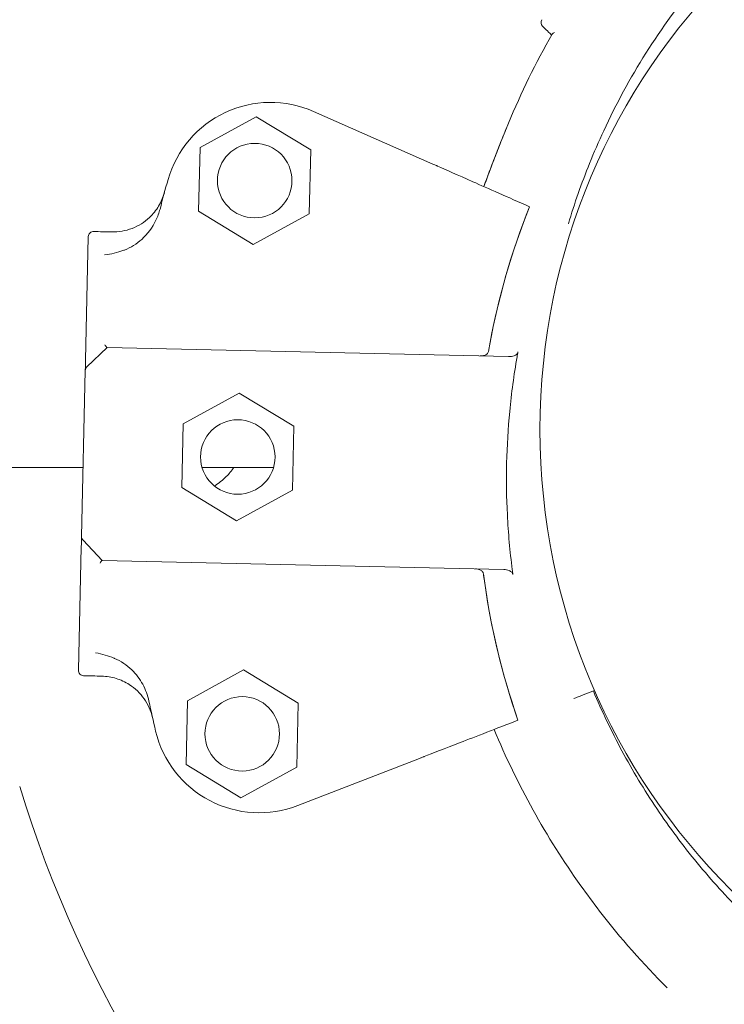
# Model space of a CAD drawing. Units: millimetres. Extents: x 6.74 to 13.92, y 1.79 to 8.73.
# Drawn here: x 10.78 to 10.84, y 5.71 to 5.8 of the extents above; entities that cross this region are included whole.
import ezdxf

# ---------------------------------------------------------------- set-up
doc = ezdxf.new("R2010")
doc.units = ezdxf.units.MM

msp = doc.modelspace()

# ---------------------------------------------------------------- linework, layer by layer
at = {"color": 0, "linetype": 'Continuous', "lineweight": 0}
for p, q in [((10.79744707321922, 5.791114047814041), (10.79218457643502, 5.788232012493024)), ((10.8025742374143, 5.787997609572336), (10.79744707321915, 5.791114047814406)), ((10.81404506362785, 5.786665814311142), (10.80282560010202, 5.791613043257287)), ((10.79218457643535, 5.788232012492678), (10.79204924384598, 5.782233538929921)), ((10.80243890482459, 5.781999136008814), (10.80257423741397, 5.787997609572216)), ((10.79204924384564, 5.782233538929155), (10.79717640804079, 5.779117100687087)), ((10.79717640804163, 5.779117100687451), (10.80243890482616, 5.781999136008782)), ((10.78168883241114, 5.779842624542423), (10.78142722019188, 5.768246940249085)), ((10.78345431099613, 5.769425153142471), (10.7815594214641, 5.767613879003752)), ((10.78345431099522, 5.769425153142016), (10.82115028469559, 5.768574687823397)), ((10.78140503756229, 5.767263718725623), (10.78105344784629, 5.751679877271551)), ((10.79586088640506, 5.765143217804031), (10.79059838962052, 5.7622611824827)), ((10.80098805060013, 5.762026779562781), (10.79586088640498, 5.765143217804851)), ((10.79059838962028, 5.762261182483122), (10.79046305703089, 5.756262708919722)), ((10.80085271801042, 5.756028305998804), (10.80098805059981, 5.762026779562206)), ((10.78119925401322, 5.758142581124537), (9.844037759530213, 5.758142581124537)), ((10.79907901010253, 5.758142581124537), (10.7923720975227, 5.758142581124537)), ((10.79046305703057, 5.756262708919145), (10.79559022122572, 5.753146270677076)), ((10.79559022122655, 5.753146270677441), (10.80085271801109, 5.756028305998772)), ((10.78300315678869, 5.749428221128689), (10.78119188264997, 5.751323110660717)), ((10.78103126521741, 5.750696655748325), (10.78076965299796, 5.7391009714551)), ((10.78300315678778, 5.749428221128689), (10.82069913048815, 5.74857775581007)), ((10.79627423635472, 5.739129297066917), (10.79101173957019, 5.736247261745586)), ((10.8014014005498, 5.736012858825212), (10.79627423635465, 5.739129297067282)), ((10.82922494942475, 5.737205397269442), (10.82814921919836, 5.736787928088451)), ((10.79101173956994, 5.736247261746009), (10.79087640698056, 5.730248788182609)), ((10.80126606796009, 5.73001438526169), (10.80140140054948, 5.736012858825092)), ((10.81278524023717, 5.730825478065505), (10.80135407546813, 5.72638927382356)), ((10.79087640698024, 5.730248788182031), (10.79600357117539, 5.727132349939962)), ((10.79600357117622, 5.727132349940781), (10.80126606796076, 5.730014385262113))]:
    msp.add_line(p, q, dxfattribs=at)
for centre, radius in [((10.88524768287195, 5.761716126277441), 0.06114999999999992), ((10.79731174063042, 5.785115574250518), 0.003500000000000003), ((10.79572555381535, 5.759144744240963), 0.003500000000000003), ((10.79613890376502, 5.733130823503849), 0.003500000000000003)]:
    msp.add_circle(centre, radius, dxfattribs=at)
for centre, radius, start, end in [((10.82469986569911, 5.799983495411687), 0.0005000000000003862, 149.7478575901471, 225.0000000359659), ((10.8891724597672, 5.762380958949409), 0.07361793656207048, 150.2825256824979, 157.5342846298888), ((10.79879092824783, 5.782463102108046), 0.0100000000003684, 66.20489130494583, 164.0053578185195), ((10.88735040074287, 5.757078044057359), 0.1021258994047731, 164.0053578411754, 165.618727114431), ((10.88735039860646, 5.757078044633523), 0.0691405057200875, 158.2800950560675, 170.0135489905385), ((10.78190491035773, 5.76725244101042), 0.0004999999982828745, 133.7075593106938, 178.7075594733465), ((10.79005118921075, 5.761903728458982), 0.006499999984934704, 314.9999999679325, 324.6451925544646), ((10.79005118918528, 5.76190372848081), 0.006500000019514121, 302.4011646292747, 314.9999999959919), ((10.78155332064168, 5.751668599554684), 0.0004999999980746139, 178.7075592154143, 223.7075594149145), ((10.8873503776708, 5.757077116690176), 0.06914050572008748, 187.4015697350896, 199.1350236695607), ((10.88735037983176, 5.757077117169025), 0.1021258994050025, 191.7963916109808, 193.4097608842327), ((10.88917245991291, 5.762380958882678), 0.07513689542090898, 202.5689788540915, 215.3967497961028), ((10.79773616560622, 5.735711866179805), 0.01000000000061453, 193.4097609080431, 291.2102274240857), ((10.88524768289196, 5.761720864692087), 0.1149999999997509, 196.9574262906355, 315), ((10.88917245991316, 5.762380958882851), 0.07513689542060373, 215.3967497961021, 217.6588306173867), ((10.88917245991291, 5.762380958882661), 0.07513689542089369, 217.6588306173889, 224.9999999995123)]:
    msp.add_arc(centre, radius, start, end, dxfattribs=at)
for points, knots in [([(10.84137536974911, 5.806642515138754), (10.84055931592363, 5.805761276396004), (10.83976564682004, 5.804855290155536), (10.83720522561041, 5.801762959789392), (10.83554699745352, 5.799474227140798), (10.83256893206223, 5.794743871240406), (10.83124371800338, 5.792306058572684), (10.82960969362327, 5.788785267911897), (10.82916371199414, 5.78775517382386), (10.82800133232874, 5.784868917119218), (10.8273389028677, 5.782978838535235), (10.82676384308749, 5.781057461134004)], [-199.9538262264416, -199.9538262264416, -199.9538262264416, -199.9538262264416, -196.323015027276, -196.323015027276, -187.8684500937022, -187.8684500937022, -179.5658294952774, -179.5658294952774, -176.1813628225739, -176.1813628225739, -170.1596000237257, -170.1596000237257, -170.1596000237257, -170.1596000237257]), ([(10.82518751024552, 5.798788744083175), (10.82498323659317, 5.798993017735973), (10.82481457693345, 5.799161677396149), (10.82445885209879, 5.799517402230356), (10.82434631699241, 5.799629937336284), (10.82434631230851, 5.799629942020636)], [7.613545079436433, 7.613545079436433, 7.613545079436433, 7.613545079436433, 10.45368008983906, 10.45368008983906, 15.33402628697111, 15.33402628697111, 15.33402628697111, 15.33402628697111]), ([(10.82547276735156, 5.799038002785472), (10.8254724237672, 5.799037886912209), (10.82547208047388, 5.799037770864778), (10.82535244765447, 5.798997234728666), (10.82527206641814, 5.7989370100859), (10.82523672721115, 5.79887510486791)], [0.5481966268211523, 0.5481966268211523, 0.5481966268211523, 0.5481966268211523, 0.5499546424081959, 0.5499546424081959, 1.161363320944182, 1.161363320944182, 1.161363320944182, 1.161363320944182]), ([(10.81882910251474, 5.784556289588642), (10.81895567636656, 5.78490260352144), (10.8190835609634, 5.785249119783352), (10.81974964376082, 5.787035676825333), (10.82031040744569, 5.788479433840042), (10.8209772907088, 5.790114133007116), (10.82105915992164, 5.79031347689801), (10.82114150935836, 5.790512620297526)], [65.55629515329932, 65.55629515329932, 65.55629515329932, 65.55629515329932, 66.65807680116187, 66.65807680116187, 71.23917738118107, 71.23917738118107, 71.8760130039821, 71.8760130039821, 71.8760130039821, 71.8760130039821]), ([(10.82105303251935, 5.790297696135632), (10.82046834149852, 5.788876819079404), (10.81990912306418, 5.787449279427536), (10.81918844288258, 5.785532315465305), (10.81900748222666, 5.785043946300236), (10.81882921976132, 5.784556237888876)], [26.27977632856128, 26.27977632856128, 26.27977632856128, 26.27977632856128, 30.81787816085222, 30.81787816085222, 32.37051557695181, 32.37051557695181, 32.37051557695181, 32.37051557695181]), ([(10.81404506362785, 5.786665814311597), (10.81410469455429, 5.786639520019413), (10.81416375693013, 5.786613476430354), (10.81427407423187, 5.786564831952525), (10.81432427850038, 5.786542694351262), (10.81439329459906, 5.786512261662189), (10.81441657004004, 5.786501998343262), (10.81445544718051, 5.78648485544543), (10.81447090345543, 5.786478039992268), (10.81448203182706, 5.78647313293002)], [0, 0, 0, 0, 0.195512493616323, 0.195512493616323, 0.3909744462442603, 0.3909744462442603, 0.5134761015019598, 0.5134761015019598, 0.6359650485821817, 0.6359650485821817, 0.6359650485821817, 0.6359650485821817]), ([(10.82311858787987, 5.782664838531652), (10.82106062165301, 5.783572299932509), (10.81926572993732, 5.784363758475116), (10.81637065951188, 5.785640341458453), (10.81525864416151, 5.786130685271452), (10.81448203182706, 5.78647313293002)], [-17.83725504174519, -17.83725504174519, -17.83725504174519, -17.83725504174519, -8.918625396550333, -8.918625396550333, -0.3672389581671709, -0.3672389581671709, -0.3672389581671709, -0.3672389581671709]), ([(10.78389379903408, 5.780293005147975), (10.78454470751919, 5.780278319889455), (10.78519226132127, 5.780390911932479), (10.78640776183827, 5.78085797568108), (10.78696408770563, 5.781207982002776), (10.7877703728959, 5.781968627125913), (10.78805843571761, 5.782326664241261), (10.78852915378727, 5.783111024300958), (10.78870959076309, 5.783533650925143), (10.78883005142641, 5.783974885873683)], [0, 0, 0, 0, 1.953222366934681, 1.953222366934681, 3.90644473386916, 3.90644473386916, 5.278593218097641, 5.278593218097641, 6.650741702326032, 6.650741702326032, 6.650741702326032, 6.650741702326032]), ([(10.78389379903408, 5.780293005147975), (10.78454470751919, 5.780278319889455), (10.78519226132127, 5.780390911932479), (10.78640776183827, 5.78085797568108), (10.78696408770563, 5.781207982002776), (10.7877703728959, 5.781968627125913), (10.78805843571761, 5.782326664241261), (10.78852915378727, 5.783111024300958), (10.78870959076309, 5.783533650925143), (10.78883005142641, 5.783974885873683)], [0, 0, 0, 0, 1.953222366934681, 1.953222366934681, 3.90644473386916, 3.90644473386916, 5.278593218097641, 5.278593218097641, 6.650741702326032, 6.650741702326032, 6.650741702326032, 6.650741702326032]), ([(10.81925851907133, 5.769067905402132), (10.81929816055751, 5.769293092543627), (10.81933891877495, 5.769518082990068), (10.81938079175732, 5.769742865907553), (10.82020323048935, 5.774157888797596), (10.82145704882212, 5.778492464667558), (10.8231186084108, 5.782664829479451)], [0.712805106149913, 0.712805106149913, 0.712805106149913, 0.712805106149913, 0.7267187285460817, 0.7267187285460817, 0.7267187285460817, 1, 1, 1, 1]), ([(10.7884246783228, 5.782443389959532), (10.78833192877798, 5.782081663543046), (10.78820394732836, 5.781729500937651), (10.7877188402558, 5.780712675116298), (10.78726330647303, 5.780099172621682), (10.78622648725511, 5.77916910109068), (10.78567793159025, 5.778825695050251), (10.78503432532714, 5.778576165598658), (10.7849870011273, 5.778558633640365), (10.78493945984017, 5.778541836461478)], [0, 0, 0, 0, 1.120284026481925, 1.120284026481925, 3.379881378063696, 3.379881378063696, 5.303435919244942, 5.303435919244942, 5.455289807547824, 5.455289807547824, 5.455289807547824, 5.455289807547824]), ([(10.78168883241094, 5.779842624542177), (10.78168889229753, 5.779845278937934), (10.78168897334715, 5.779847933793896), (10.78169158106127, 5.779915644459358), (10.7817067686751, 5.779979588814037), (10.78176117168957, 5.780098875251475), (10.78180018142527, 5.780152914296629), (10.78189678211081, 5.780242576795878), (10.78195337134955, 5.780277381755219), (10.78207422260991, 5.78032213410868), (10.7821369662274, 5.780332641353631), (10.78219998292341, 5.780331219623328)], [0.5922237123726322, 0.5922237123726322, 0.5922237123726322, 0.5922237123726322, 0.6001948187523887, 0.6001948187523887, 0.7955063000934941, 0.7955063000934941, 0.9935146400110555, 0.9935146400110555, 1.190904212691117, 1.190904212691117, 1.380128407387037, 1.380128407387037, 1.380128407387037, 1.380128407387037]), ([(10.78168883241094, 5.779842624542177), (10.78168889229753, 5.779845278937934), (10.78168897334715, 5.779847933793896), (10.78169158106127, 5.779915644459358), (10.7817067686751, 5.779979588814037), (10.78176117168957, 5.780098875251475), (10.78180018142527, 5.780152914296629), (10.78189678211081, 5.780242576795878), (10.78195337134955, 5.780277381755219), (10.78207422260991, 5.78032213410868), (10.7821369662274, 5.780332641353631), (10.78219998292341, 5.780331219623328)], [0.5922237123726322, 0.5922237123726322, 0.5922237123726322, 0.5922237123726322, 0.6001948187523887, 0.6001948187523887, 0.7955063000934941, 0.7955063000934941, 0.9935146400110555, 0.9935146400110555, 1.190904212691117, 1.190904212691117, 1.380128407387037, 1.380128407387037, 1.380128407387037, 1.380128407387037]), ([(10.78321072239348, 5.778132821616033), (10.78321182375701, 5.778132942907156), (10.78321292512599, 5.778133064487953), (10.78384561951723, 5.778203074623868), (10.78443312152874, 5.778362938162424), (10.78493945984017, 5.778541836461478)], [-1.613848689311135, -1.613848689311135, -1.613848689311135, -1.613848689311135, -1.61103934897707, -1.61103934897707, 0, 0, 0, 0]), ([(10.78325299468859, 5.76968414577275), (10.78325313872162, 5.769683855499331), (10.78325328275648, 5.769683565385527), (10.78327032711011, 5.769649254548291), (10.78328725054459, 5.76961747572566), (10.78332033773447, 5.769559946778351), (10.7833364645471, 5.769534229734724), (10.78337685526865, 5.769476279524021), (10.78339973882655, 5.769450221044259), (10.78342898781509, 5.769429286268839), (10.78343790737424, 5.769425523227234), (10.78344555483497, 5.769425350691542)], [-0.001086615507814529, -0.001086615507814529, -0.001086615507814529, -0.001086615507814529, 0, 0, 0.1274950137144194, 0.1274950137144194, 0.2541404903736725, 0.2541404903736725, 0.4593766785424978, 0.4593766785424978, 0.5660561431227474, 0.5660561431227474, 0.5660561431227474, 0.5660561431227474]), ([(10.81925745528813, 5.769068065545504), (10.8192497263776, 5.769024172024253), (10.81923331787809, 5.768982733070949), (10.81918120806629, 5.768896027639109), (10.81914222139355, 5.768853777571145), (10.81903799055678, 5.76876854819691), (10.81896372456365, 5.768727334509528), (10.81876140388747, 5.768653426646758), (10.8186281793264, 5.768631997567333), (10.81849319935143, 5.768634639854987)], [0, 0, 0, 0, 0.1337063788200716, 0.1337063788200716, 0.3031237524350453, 0.3031237524350453, 0.5360680231671208, 0.5360680231671208, 0.8593875237395054, 0.8593875237395054, 0.8593875237395054, 0.8593875237395054]), ([(10.81925851907133, 5.769067905402132), (10.81925076956802, 5.769023883633032), (10.81923431542825, 5.768982321983437), (10.81918207408987, 5.768895413681982), (10.81914301027834, 5.768853087233744), (10.81903862752868, 5.768767795770124), (10.81896433485097, 5.768726620147824), (10.81876179253275, 5.768652815330348), (10.81862831277656, 5.768631586464359), (10.8184931992532, 5.76863463478319)], [0, 0, 0, 0, 0.1340960064601581, 0.1340960064601581, 0.303847097578555, 0.303847097578555, 0.5369243176744035, 0.5369243176744035, 0.8612316166222258, 0.8612316166222258, 0.8612316166222258, 0.8612316166222258]), ([(10.82203001092373, 5.769010233484074), (10.82202298432319, 5.768971762000525), (10.82200830918598, 5.768935532288175), (10.82196115651502, 5.768857416100651), (10.8219249149274, 5.768818416584942), (10.82182506496381, 5.768735571651611), (10.8217500520245, 5.768692963575155), (10.82151285838015, 5.768600396276703), (10.82133316714542, 5.768570561781395), (10.82115028469568, 5.768574687823708)], [0, 0, 0, 0, 0.1173237130116482, 0.1173237130116482, 0.2734528324968808, 0.2734528324968808, 0.5051958230363348, 0.5051958230363348, 0.9082153652852822, 0.9082153652852822, 0.9082153652852822, 0.9082153652852822]), ([(10.78140503756229, 5.767263718725623), (10.78140503756229, 5.767263718725623), (10.78140590417249, 5.767302130263012), (10.78140812194986, 5.767400430932391), (10.78140918449706, 5.767447527221954), (10.7814115904989, 5.767554170681684), (10.78141292687494, 5.767613404138935), (10.78141809344422, 5.767842406866727), (10.78142253302346, 5.768039186494185), (10.78142722019081, 5.768246940249334)], [0, 0, 0, 0, 0.4201084620480136, 0.4201084620480136, 0.685592363521905, 0.685592363521905, 0.9510762649957966, 0.9510762649957966, 1.641865191022929, 1.641865191022929, 1.641865191022929, 1.641865191022929]), ([(10.82096613660767, 5.758575287130022), (10.82100264581229, 5.760193994794442), (10.82109837259893, 5.761812361287845), (10.82141865535275, 5.765147073493132), (10.82165073984149, 5.766858193378972), (10.82194879543792, 5.768556672485808)], [-23.61116706202698, -23.61116706202698, -23.61116706202698, -23.61116706202698, -18.74455125281094, -18.74455125281094, -13.56099284044072, -13.56099284044072, -13.56099284044072, -13.56099284044072]), ([(10.82096613660767, 5.758575287130022), (10.82092960594171, 5.756956579949453), (10.82095224799057, 5.755335542916761), (10.82112181138243, 5.751989779208522), (10.82127648926914, 5.750269933510459), (10.82149764123139, 5.74855974047248)], [-23.61116706202698, -23.61116706202698, -23.61116706202698, -23.61116706202698, -18.74455125281094, -18.74455125281094, -13.56099284044072, -13.56099284044072, -13.56099284044072, -13.56099284044072]), ([(10.7810312652168, 5.750696655747994), (10.78103435686214, 5.750833689646221), (10.7810373207835, 5.750965062280081), (10.78104269492039, 5.751203265196615), (10.78104515409493, 5.751312265533649), (10.78104857307742, 5.751463808326641), (10.78104977056907, 5.751516885904927), (10.78105175830249, 5.751604989993645), (10.78105254149748, 5.751639704305923), (10.78105329077468, 5.751672915253927), (10.78105344784715, 5.75167987727216), (10.78105344784715, 5.75167987727216)], [0, 0, 0, 0, 0.4556427832707985, 0.4556427832707985, 0.8981936207203365, 0.8981936207203365, 1.177894568259074, 1.177894568259074, 1.464343515727074, 1.464343515727074, 1.643374107894574, 1.643374107894574, 1.643374107894574, 1.643374107894574]), ([(10.78279036491083, 5.749178571264089), (10.7827905218878, 5.749178854746766), (10.78279067885931, 5.749179138068918), (10.78282415775946, 5.74923953220739), (10.78285715791433, 5.749292190385837), (10.78291498972565, 5.749370795677329), (10.78294002838491, 5.749398499196083), (10.7829739521844, 5.749423730428568), (10.78298520465294, 5.749428626149871), (10.78299440062754, 5.749428418677759)], [0.08031597218601752, 0.08031597218601752, 0.08031597218601752, 0.08031597218601752, 0.08139911820424098, 0.08139911820424098, 0.311334180503449, 0.311334180503449, 0.5183161344225505, 0.5183161344225505, 0.6461845180139587, 0.6461845180139587, 0.6461845180139587, 0.6461845180139587]), ([(10.81804204504485, 5.748637702769862), (10.81818452239574, 5.748634488314089), (10.81832382074342, 5.748604397455871), (10.81853490357796, 5.748510954107566), (10.81861255425745, 5.748458331113831), (10.81870223733538, 5.74836444066657), (10.81872932513259, 5.748328001133338), (10.81876874255111, 5.748250973854717), (10.8187816983386, 5.748211536907526), (10.81878704591461, 5.748170357547203)], [0, 0, 0, 0, 0.4275408188272027, 0.4275408188272027, 0.7523316180914768, 0.7523316180914768, 0.9247626422203445, 0.9247626422203445, 1.08415586498051, 1.08415586498051, 1.08415586498051, 1.08415586498051]), ([(10.81804204491571, 5.748637697699429), (10.81818410866479, 5.74863406844586), (10.81832288706071, 5.748603892156076), (10.8185338068756, 5.748510537534891), (10.81861161884487, 5.748457822091929), (10.81870130801915, 5.748363916948598), (10.81872834885733, 5.748327553096694), (10.81876770055212, 5.74825069064125), (10.81878063772135, 5.748211339135175), (10.81878597599232, 5.748170245542475)], [0.003395440710283373, 0.003395440710283373, 0.003395440710283373, 0.003395440710283373, 0.429849095352223, 0.429849095352223, 0.755740055660092, 0.755740055660092, 0.9281928273949558, 0.9281928273949558, 1.087595490713175, 1.087595490713175, 1.087595490713175, 1.087595490713175]), ([(10.82069913048733, 5.748577755810381), (10.82088049821548, 5.748573663941876), (10.8210572614257, 5.74853634362487), (10.82130493355951, 5.748427685657113), (10.82138900046855, 5.748371983285757), (10.82147904542351, 5.748278428783557), (10.8215044165622, 5.748245140626274), (10.82154110818053, 5.748175434904603), (10.82155326119434, 5.748140064014912), (10.82155831875614, 5.74810297820202)], [0, 0, 0, 0, 0.5442416398197724, 0.5442416398197724, 0.9162759310237185, 0.9162759310237185, 1.090191668330353, 1.090191668330353, 1.247907828153012, 1.247907828153012, 1.247907828153012, 1.247907828153012]), ([(10.81878704591461, 5.748170357547203), (10.81881649126487, 5.747943611725965), (10.81884706107892, 5.74771701203597), (10.81887875388427, 5.747490569388425), (10.81950124096372, 5.743042947279697), (10.82055829683165, 5.738656235380837), (10.82202999469562, 5.734413180611206)], [0.7128051061499117, 0.7128051061499117, 0.7128051061499117, 0.7128051061499117, 0.7267187285460817, 0.7267187285460817, 0.7267187285460817, 1, 1, 1, 1]), ([(10.78407563767494, 5.740253834687771), (10.78357788252422, 5.74045538660264), (10.7829981879572, 5.740641583416597), (10.78236929507009, 5.740740056393385), (10.78236820030313, 5.740740227522089), (10.7823671055289, 5.740740398360209)], [-1.972383377162936, -1.972383377162936, -1.972383377162936, -1.972383377162936, 0, 0, 0.003439461904174419, 0.003439461904174419, 0.003439461904174419, 0.003439461904174419]), ([(10.78407563767494, 5.740253834687771), (10.78409924134801, 5.740244277045328), (10.78412278161657, 5.740234534520802), (10.78475300132638, 5.739968051498614), (10.78530485528561, 5.739593777760525), (10.78618230918025, 5.738737818840015), (10.78652617831947, 5.738281522518243), (10.78706842980544, 5.73728768554745), (10.7872657163666, 5.736752761952154), (10.78738135229512, 5.736199069784995)], [1.726482874694017, 1.726482874694017, 1.726482874694017, 1.726482874694017, 1.802897716275548, 1.802897716275548, 3.777956277056607, 3.777956277056607, 5.473677968066244, 5.473677968066244, 7.166430105437986, 7.166430105437986, 7.166430105437986, 7.166430105437986]), ([(10.78125824807873, 5.738589820942686), (10.7812562947988, 5.738589865010432), (10.78125434124602, 5.738589920540086), (10.78118708843565, 5.73859222708959), (10.78112285705399, 5.738607244501942), (10.78100409301394, 5.738661004989332), (10.78095064849774, 5.738699122523009), (10.78086052284968, 5.738794559610575), (10.78082506430971, 5.738851279076677), (10.780779081791, 5.738973204990977), (10.78076820827343, 5.739036935586661), (10.78076965299758, 5.739100971455152)], [-1.772242359423546, -1.772242359423546, -1.772242359423546, -1.772242359423546, -1.766377737708347, -1.766377737708347, -1.570365301332276, -1.570365301332276, -1.375282117671992, -1.375282117671992, -1.176566074900849, -1.176566074900849, -0.9843564390257983, -0.9843564390257983, -0.9843564390257983, -0.9843564390257983]), ([(10.78125824807873, 5.738589820942686), (10.7812562947988, 5.738589865010432), (10.78125434124602, 5.738589920540086), (10.78118708843565, 5.73859222708959), (10.78112285705399, 5.738607244501942), (10.78100409301394, 5.738661004989332), (10.78095064849774, 5.738699122523009), (10.78086052284968, 5.738794559610575), (10.78082506430971, 5.738851279076677), (10.780779081791, 5.738973204990977), (10.78076820827343, 5.739036935586661), (10.78076965299758, 5.739100971455152)], [-1.772242359423546, -1.772242359423546, -1.772242359423546, -1.772242359423546, -1.766377737708347, -1.766377737708347, -1.570365301332276, -1.570365301332276, -1.375282117671992, -1.375282117671992, -1.176566074900849, -1.176566074900849, -0.9843564390257983, -0.9843564390257983, -0.9843564390257983, -0.9843564390257983]), ([(10.78295206418941, 5.738551606467333), (10.78340933065599, 5.738541290000263), (10.7838630266692, 5.738468278400866), (10.78473786066613, 5.738200955219305), (10.78515487596858, 5.738007903405084), (10.78608775122709, 5.737409221050235), (10.78656177067794, 5.736953909667115), (10.78730860073071, 5.735887216213975), (10.78757427122989, 5.735286032313958), (10.78771724340774, 5.734650850081358)], [0, 0, 0, 0, 1.372148484228252, 1.372148484228252, 2.744296968456761, 2.744296968456761, 4.69751933539128, 4.69751933539128, 6.650741702325992, 6.650741702325992, 6.650741702325992, 6.650741702325992]), ([(10.78295206418941, 5.738551606467333), (10.78340933065599, 5.738541290000263), (10.7838630266692, 5.738468278400866), (10.78473786066613, 5.738200955219305), (10.78515487596858, 5.738007903405084), (10.78608775122709, 5.737409221050235), (10.78656177067794, 5.736953909667115), (10.78730860073071, 5.735887216213975), (10.78757427122989, 5.735286032313958), (10.78771724340774, 5.734650850081358)], [0, 0, 0, 0, 1.372148484228252, 1.372148484228252, 2.744296968456761, 2.744296968456761, 4.69751933539128, 4.69751933539128, 6.650741702325992, 6.650741702325992, 6.650741702325992, 6.650741702325992]), ([(10.82910934813342, 5.737160534743487), (10.82990962169012, 5.735254679694243), (10.83080439108605, 5.733378403235782), (10.83279111558247, 5.729681309477235), (10.83388604797389, 5.727862007583588), (10.8362484317681, 5.724338974282126), (10.83751583152614, 5.722635320039024), (10.84020356221433, 5.719367354969143), (10.84162380739915, 5.7178030984874), (10.8431092034584, 5.716317702428149), (10.84348055247344, 5.715946353413563), (10.84385681511182, 5.715579073023981), (10.84461891886665, 5.714853007485579), (10.84500475995035, 5.714494222447263), (10.84617624010795, 5.71343114277446), (10.84697584726607, 5.712740128512485), (10.84942682106837, 5.71072433049634), (10.85113047531147, 5.709456930738305), (10.85465350930597, 5.707094546480255), (10.85647281193585, 5.705999613691836), (10.85955341081305, 5.704344178074769), (10.86078927134392, 5.703730001773272), (10.86270466471021, 5.702852500674033), (10.86337344921546, 5.70255964626316), (10.86463912271799, 5.702030515720742), (10.86523685500149, 5.701790946463496), (10.86720333583478, 5.701036513754423), (10.86858934765812, 5.700557515897834), (10.87181638153331, 5.69956331488678), (10.87366917241477, 5.699080438434101), (10.87771540574929, 5.698214520288309), (10.87991515016026, 5.697860604118012), (10.8843283366418, 5.697380124847803), (10.88654165326213, 5.697253536775441), (10.89189744640541, 5.697218394348091), (10.89507348817594, 5.697427569285117), (10.90103846426652, 5.698264461394536), (10.90383213836546, 5.698845120842214), (10.9089313460913, 5.700258127729319), (10.91125134630281, 5.701045086148077), (10.91431486848203, 5.702278855785642), (10.91511649189258, 5.702620473849982), (10.91842899775245, 5.704111577400943), (10.92088520737568, 5.705410390196483), (10.9256518835368, 5.708336129865109), (10.92795905230057, 5.709967804737096), (10.93127397487067, 5.712649423747314), (10.93237197631013, 5.713600387574423), (10.93343401617082, 5.714583868719308)], [-125.2758638273049, -125.2758638273049, -125.2758638273049, -125.2758638273049, -119.0280268000823, -119.0280268000823, -112.6776572505874, -112.6776572505874, -106.3272851819041, -106.3272851819041, -99.97691311322079, -99.97691311322079, -99.97691311322079, -98.38932009603377, -98.38932009603377, -96.80172707884674, -96.80172707884674, -93.62654104447267, -93.62654104447267, -87.27616897572454, -87.27616897572454, -80.92579693099214, -80.92579693099214, -76.77872886587039, -76.77872886587039, -74.57542987660526, -74.57542987660526, -72.63166080074863, -72.63166080074863, -68.22482985263133, -68.22482985263133, -62.49594962007883, -62.49594962007883, -55.8349456348877, -55.8349456348877, -49.17394664016201, -49.17394664016201, -39.64389428866669, -39.64389428866669, -31.1273798498067, -31.1273798498067, -23.77246340375254, -23.77246340375254, -21.14344718043468, -21.14344718043468, -12.82601657134741, -12.82601657134741, -4.375733862493208, -4.375733862493208, 0, 0, 0, 0]), ([(10.8281492191986, 5.736787928088212), (10.82799479029243, 5.736727997347749), (10.82784095333634, 5.736668296330642), (10.82754154252823, 5.736552101041958), (10.82739711670408, 5.736496052295912), (10.82726128195143, 5.736443337570996)], [0, 0, 0, 0, 0.4969505275002483, 0.4969505275002483, 0.9938542062786548, 0.9938542062786548, 0.9938542062786548, 0.9938542062786548]), ([(10.82202997377906, 5.734413172493511), (10.81993317556996, 5.733599447444682), (10.81810441585228, 5.732889742722797), (10.81515471803639, 5.731745024557291), (10.81402171995112, 5.731305330876673), (10.81323045363613, 5.730998256396084)], [-17.83725504174519, -17.83725504174519, -17.83725504174519, -17.83725504174519, -8.918625396550333, -8.918625396550333, -0.3672389581672579, -0.3672389581672579, -0.3672389581672579, -0.3672389581672579]), ([(10.81323045363613, 5.730998256396084), (10.81321237848304, 5.730991241794051), (10.81318316185159, 5.730979903409185), (10.8131057219093, 5.730949850531012), (10.81305823044156, 5.730931420051526), (10.81297101371681, 5.730897573002018), (10.81293530290939, 5.730883714358676), (10.81286133764158, 5.730855009930998), (10.81282336036063, 5.73084027171533), (10.81278524023717, 5.730825478065505)], [0, 0, 0, 0, 0.1952643086116933, 0.1952643086116933, 0.3906250608405075, 0.3906250608405075, 0.5132866685461343, 0.5132866685461343, 0.6359548000920008, 0.6359548000920008, 0.6359548000920008, 0.6359548000920008])]:
    msp.add_open_spline(points, degree=3, knots=knots, dxfattribs=at)
for points in [[(10.82436612341687, 5.799610130912277), (10.82435295515049, 5.799623299178655), (10.82434631344629, 5.799629940882858), (10.82434631230851, 5.799629942020636)], [(10.78219998292341, 5.780331219623328), (10.78276458829393, 5.780318481464725), (10.78332919366446, 5.780305743306123), (10.78389379903408, 5.780293005147975)], [(10.78219998292341, 5.780331219623328), (10.78276458829393, 5.780318481464725), (10.78332919366446, 5.780305743306123), (10.78389379903408, 5.780293005147975)], [(10.78344555483497, 5.769425350691542), (10.78345148779815, 5.769425216837114), (10.78345431099522, 5.769425153142016), (10.78345431099522, 5.769425153142016)], [(10.82194879543792, 5.768556672485808), (10.82197534272243, 5.768707953007358), (10.82200241471444, 5.76885914091779), (10.82203001092373, 5.769010233484074)], [(10.78299440062754, 5.749428418677759), (10.78300033466301, 5.74942828479923), (10.78300315678869, 5.749428221128689), (10.78300315678869, 5.749428221128689)], [(10.82155831875614, 5.74810297820202), (10.82153756480736, 5.748255161604881), (10.82151733884391, 5.748407416612714), (10.82149764123139, 5.74855974047248)], [(10.78125824807873, 5.738589820942686), (10.78182285344926, 5.738577082784538), (10.78238745881979, 5.738564344625935), (10.78295206418941, 5.738551606467333)], [(10.78125824807873, 5.738589820942686), (10.78182285344926, 5.738577082784538), (10.78238745881979, 5.738564344625935), (10.78295206418941, 5.738551606467333)]]:
    msp.add_open_spline(points, degree=3, dxfattribs=at)

doc.saveas('drawing.dxf')
